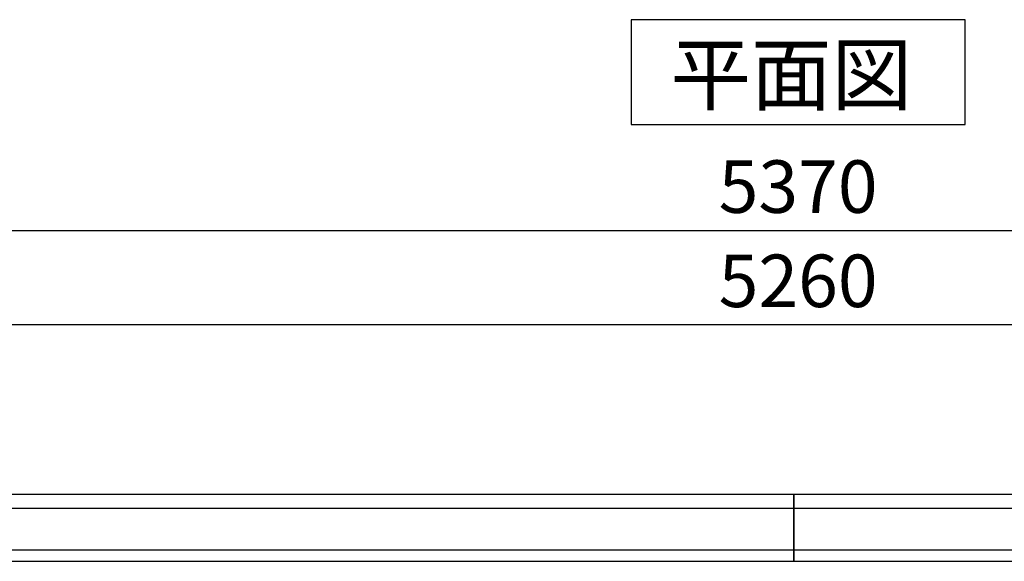
# Model space of a CAD drawing. Extents: x 220 to 16588, y -219 to 11106.
# Drawn here: x 3440 to 5691, y 4283 to 5521 of the extents above; entities that cross this region are included whole.
import ezdxf

# ---------------------------------------------------------------- set-up
doc = ezdxf.new("R2010")
doc.units = 0
doc.header["$LTSCALE"] = 20
doc.header["$PDMODE"] = 3
doc.header["$PDSIZE"] = 2
doc.layers.get('0').update_dxf_attribs({"linetype": 'CONTINUOUS'})
doc.layers.get('DEFPOINTS').update_dxf_attribs({"linetype": 'CONTINUOUS'})
for name, color, linetype in [('寸法', 4, 'CONTINUOUS'), ('細線', 5, 'CONTINUOUS'), ('部品1', 7, 'CONTINUOUS')]:
    doc.layers.add(name, color=color, linetype=linetype)
doc.styles.add('STYLE1', font='isocp.shx', dxfattribs={"bigfont": 'bigfont.shx'})
doc.styles.add('STYLE2', font='txt')
doc.dimstyles.new('INABA_S40G', dxfattribs={"dimscale": 40, "dimtxt": 3, "dimasz": 2.5, "dimexe": 1.5, "dimexo": 0.5, "dimgap": 1, "dimtad": 3, "dimdec": 1, "dimdsep": 46, "dimtxsty": 'STYLE1', "dimblk1": 'DOTSMALL', "dimblk2": 'DOTSMALL', "dimsah": 1, "dimcen": 0, "dimclrt": 7, "dimadec": 0, "dimazin": 0, "dimtfac": 1, "dimtdec": 4, "dimtix": 1, "dimtmove": 0, "dimatfit": 3, "dimldrblk": 'DOTSMALL', "dimfxl": 1, "dimtolj": 1, "dimtzin": 0, "dimarcsym": 0})

# ---------------------------------------------------------------- blocks, each defined once
blk = doc.blocks.new('_DOTSMALL')
at = {"color": 0, "linetype": 'ByBlock', "ltscale": 50, "const_width": 0.5}
blk.add_lwpolyline([(-0.0625, 0, 1), (0.0625, 0, 1)], format="xyb", close=True, dxfattribs=at)
blk = doc.blocks.new('*D11')
at = {"layer": 'DEFPOINTS', "color": 0, "ltscale": 10}
for p in [(7850, 4823.7), (2590, 4435), (7850, 4435)]:
    blk.add_point(p, dxfattribs=at)
at = {"layer": '寸法', "color": 0, "lineweight": -2, "ltscale": 10}
for p, q in [((2590, 4455), (2590, 4883.7)), ((7850, 4455), (7850, 4883.7)), ((2590, 4823.7), (7850, 4823.7))]:
    blk.add_line(p, q, dxfattribs=at)
at = {"layer": '寸法', "color": 0, "lineweight": -2, "ltscale": 10, "xscale": 100, "yscale": 100, "zscale": 100, "rotation": 180}
blk.add_blockref('_DOTSMALL', (2590, 4823.7), dxfattribs=at)
at = {"layer": '寸法', "color": 0, "lineweight": -2, "ltscale": 10, "xscale": 100, "yscale": 100, "zscale": 100}
blk.add_blockref('_DOTSMALL', (7850, 4823.7), dxfattribs=at)
at = {"layer": '寸法', "color": 7, "ltscale": 10, "insert": (5220, 4923.7), "char_height": 120, "attachment_point": 5, "style": 'STYLE1'}
blk.add_mtext('\\A1;5260', dxfattribs=at)
blk = doc.blocks.new('*D14')
at = {"layer": 'DEFPOINTS', "color": 0, "ltscale": 10}
for p in [(7905, 5039.1), (2535, 4435), (7905, 4435)]:
    blk.add_point(p, dxfattribs=at)
at = {"layer": '寸法', "color": 0, "lineweight": -2, "ltscale": 10}
for p, q in [((2535, 4455), (2535, 5099.1)), ((7905, 4455), (7905, 5099.1)), ((2535, 5039.1), (7905, 5039.1))]:
    blk.add_line(p, q, dxfattribs=at)
at = {"layer": '寸法', "color": 0, "lineweight": -2, "ltscale": 10, "xscale": 100, "yscale": 100, "zscale": 100, "rotation": 180}
blk.add_blockref('_DOTSMALL', (2535, 5039.1), dxfattribs=at)
at = {"layer": '寸法', "color": 0, "lineweight": -2, "ltscale": 10, "xscale": 100, "yscale": 100, "zscale": 100}
blk.add_blockref('_DOTSMALL', (7905, 5039.1), dxfattribs=at)
at = {"layer": '寸法', "color": 7, "ltscale": 10, "insert": (5220, 5139.1), "char_height": 120, "attachment_point": 5, "style": 'STYLE1'}
blk.add_mtext('\\A1;5370', dxfattribs=at)
blk = doc.blocks.new('A$C723952A4')
at = {"layer": '細線', "ltscale": 10}
for p, q in [((-10, 2332.6), (-10, 2485)), ((-10, 2485), (-10, 2332.6))]:
    blk.add_line(p, q, dxfattribs=at)
at = {"layer": '細線'}
for p, q in [((-10, 2453.6), (-2632, 2453.6)), ((2632, 2453.6), (-10, 2453.6)), ((-10, 2357.8), (-2632, 2357.8)), ((2632, 2357.8), (-10, 2357.8))]:
    blk.add_line(p, q, dxfattribs=at)
at = {"layer": '部品1'}
for p, q in [((-10, 2485), (-2680.2, 2485)), ((2680.2, 2485), (-10, 2485)), ((-2632, 2332.6), (-10, 2332.6)), ((-10, 2332.6), (2632, 2332.6))]:
    blk.add_line(p, q, dxfattribs=at)

msp = doc.modelspace()

# ---------------------------------------------------------------- linework, layer by layer
at = {"layer": '部品1'}
msp.add_lwpolyline([(4838.26466689, 5520.6), (4838.26466689, 5280.70767845), (5601.73533311, 5280.70767845), (5601.73533311, 5520.6)], close=True, dxfattribs=at)

# ---------------------------------------------------------------- block references
at = {"layer": '部品1', "ltscale": 50}
msp.add_blockref('A$C723952A4', (5219.99992914, 1950), dxfattribs=at)

# ---------------------------------------------------------------- texts
at = {"layer": '部品1', "style": 'STYLE2'}
msp.add_text('平面図', height=135, dxfattribs=at).set_placement((4928.18427671, 5327.70647078))

# ---------------------------------------------------------------- dimensions: what is measured, and where the dimension line sits
at = {"layer": '寸法', "ltscale": 10}
for base, p1, p2, picture, middle in [((7904.99992914, 5039.06355177), (2534.99992914, 4435), (7904.99992914, 4435), '*D14', (5219.99992914, 5139.06355177)), ((7849.99992914, 4823.66812028), (2589.99992914, 4435), (7849.99992914, 4435), '*D11', (5219.99992914, 4923.67993131))]:
    dim = msp.add_linear_dim(base=base, p1=p1, p2=p2, dimstyle='INABA_S40G', override={"dimtdec": 1, "dimtix": 0}, dxfattribs=at)
    dim.commit()
    dim.dimension.update_dxf_attribs({"geometry": picture, "text_midpoint": middle})

doc.saveas('drawing.dxf')
